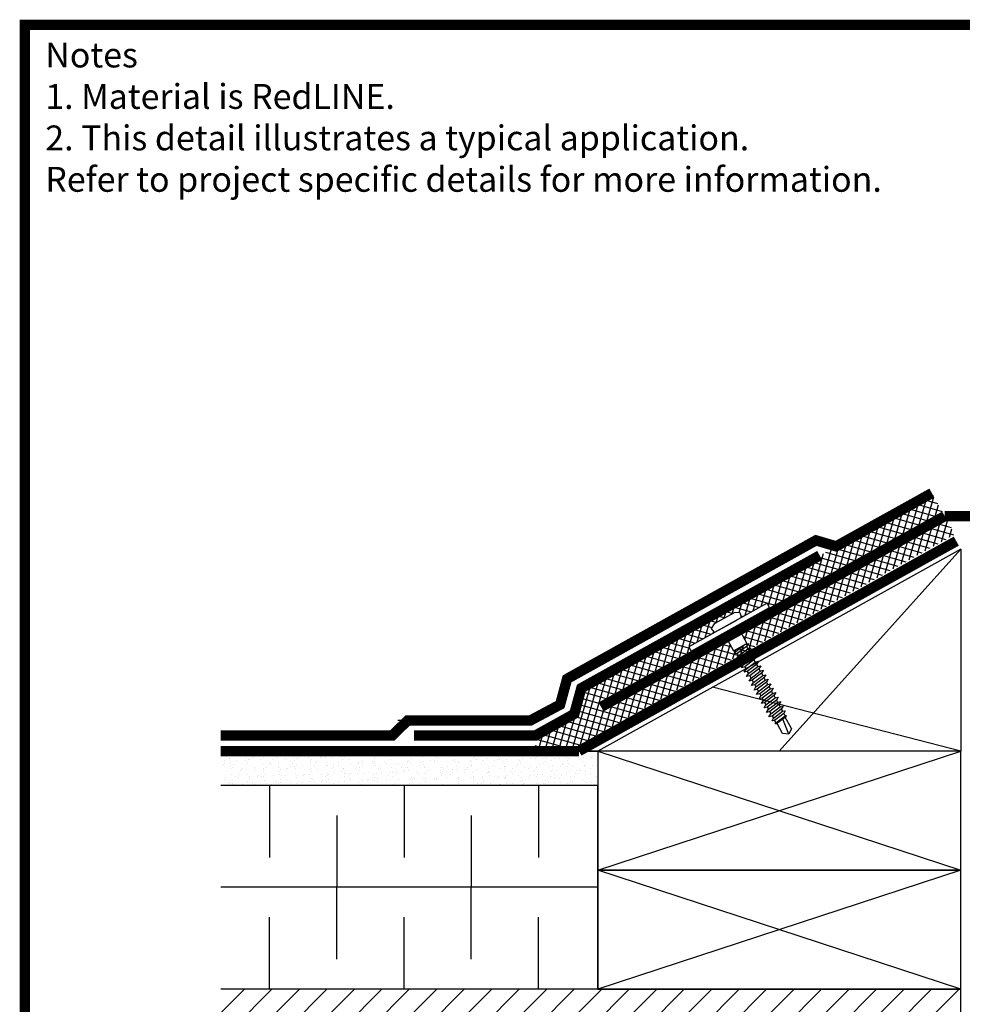
# Paper-space layout 'Layout1' of a CAD drawing. Extents: x -0.7 to 9.4, y 1.7 to 9.
# Drawn here: x -0.7 to 3.9, y 4.3 to 9 of the extents above; entities that cross this region are included whole.
import ezdxf

# ---------------------------------------------------------------- set-up
doc = ezdxf.new("R2010")
doc.units = 0
doc.header["$MEASUREMENT"] = 0
doc.linetypes.add('PHANTOM2', pattern=[1.25, 0.625, -0.125, 0.125, -0.125, 0.125, -0.125])
doc.layers.get('0').update_dxf_attribs({"linetype": 'CONTINUOUS'})
doc.layers.add('FSBP-ACCESSORY-FIRESTONE', color=7, linetype='CONTINUOUS')
doc.styles.add('ADESK1', font='arial.ttf', dxfattribs={"height": 0.12})

psp = doc.layouts.get("Layout1")

# ---------------------------------------------------------------- hatches: boundary and pattern name
at = {"linetype": 'CONTINUOUS', "ltscale": 0.1}
h = psp.add_hatch(dxfattribs=at)
h.set_pattern_fill('ANSI37', color=256, scale=0.25, angle=29.0977, style=0)
h.set_pattern_definition([(74.09765, (3.35074, -0.50599), (-0.03005407, 0.00856246), []), (164.09765, (3.35074, -0.50599), (-0.00856246, -0.03005407), [])])
edge = h.paths.add_edge_path()
edge.add_line((2.6767, 6.0823), (2.6921, 6.1049))
edge.add_line((2.6921, 6.1049), (2.7881, 6.1583))
edge.add_line((2.7881, 6.1583), (2.8154, 6.1595))
edge.add_arc((2.7708, 6.1345), 0.0511, 0.8114, 29.3114, ccw=False)
edge.add_line((2.8219, 6.1352), (2.6939, 6.0639))
edge.add_arc((2.7214, 6.107), 0.0511, 208.8839, 237.3839, ccw=False)
h.paths.add_polyline_path([(2.5809, 5.9728), (2.5689, 5.9944), (2.9469, 6.2048), (2.9589, 6.1831), (2.8018, 6.0961), (2.7378, 6.0604), (2.7379, 6.0601)])
h.paths.add_polyline_path([(2.8019, 6.0958), (2.8493, 6.0107), (2.7853, 5.975), (2.7379, 6.0601)])
h.paths.add_polyline_path([(1.825, 5.4909), (1.9883, 5.4909), (3.8521, 6.537), (3.7415, 6.7357), (2.0507, 5.7947), (2.0167, 5.6702), (1.829, 5.5657)])
h = psp.add_hatch(dxfattribs=at)
h.set_pattern_fill('AR-SAND', color=256, scale=0.03, angle=90)
h.set_pattern_definition([(127.5, (0, 0.46925), (-0.0578047, -0.0018898), [0, -0.0456, 0, -0.051, 0, -0.04875]), (97.5, (0, 0.46925), (-0.0846644, 0.0530933), [0, -0.0246, 0, -0.0411, 0, -0.01575]), (57.5, (1e-17, 0.43235), (-0.00016977, 0.09342426), [0, -0.015, 0, -0.054, 0, -0.0705]), (47.5, (1e-17, 0.43235), (-0.0263303, 0.0901838), [0, -0.0075, 0, -0.0354, 0, -0.0405])])
h.paths.add_polyline_path([(0.3113, 5.4909), (0.3113, 5.3251), (2.1302, 5.3251), (2.1302, 5.4909)])
h = psp.add_hatch(dxfattribs=at)
h.set_pattern_fill('ANSI31', color=256, scale=0.75)
h.set_pattern_definition([(45, (0, 0.46925), (-0.0662913, 0.0662913), [])])
h.paths.add_polyline_path([(0.3113, 4.3418), (0.3113, 4.0208), (3.8808, 4.0208), (3.8808, 4.3418)])

# ---------------------------------------------------------------- linework, layer by layer
for p, q in [((3.8808, 6.4651), (2.1302, 5.4909)), ((3.8808, 6.4651), (3.8808, 5.4909)), ((2.0391, 5.4909), (3.6145, 6.3676)), ((2.1302, 5.4909), (0.3113, 5.4909)), ((0.3113, 5.4909), (2.1302, 5.4909)), ((3.8808, 5.4909), (2.1302, 5.4909)), ((2.1302, 5.4909), (2.1302, 5.3251)), ((2.1302, 4.9163), (3.8808, 5.4909)), ((2.1302, 5.4909), (3.8808, 4.9163)), ((2.1302, 5.3251), (0.3113, 5.3251)), ((3.8808, 4.3418), (2.1302, 4.9163)), ((3.8808, 4.9163), (2.1302, 4.3418))]:
    psp.add_line(p, q, dxfattribs=at)
at = {"ltscale": 0.1}
for p, q in [((3.8808, 6.4651), (3.0055, 5.4909)), ((3.8808, 5.4909), (2.6839, 5.799)), ((0.5471, 5.3251), (0.5471, 4.9779)), ((1.1953, 5.3251), (1.1953, 4.9779)), ((1.8436, 5.3251), (1.8436, 4.9779)), ((2.1302, 4.3418), (2.1302, 5.3251)), ((0.8712, 5.1806), (0.8712, 4.8334)), ((1.5195, 5.1806), (1.5195, 4.8334)), ((2.1302, 4.8334), (0.3113, 4.8334)), ((0.8712, 4.4862), (0.8712, 4.8334)), ((1.5195, 4.4862), (1.5195, 4.8334)), ((0.5471, 4.3418), (0.5471, 4.689)), ((1.1953, 4.3418), (1.1953, 4.689)), ((1.8436, 4.3418), (1.8436, 4.689))]:
    psp.add_line(p, q, dxfattribs=at)
psp.add_line((2.7152, 6.0758), (2.8006, 6.1233))
at = {"linetype": 'PHANTOM2', "ltscale": 0.1}
psp.add_line((1.8041, 5.6381), (1.1654, 5.6381), dxfattribs=at)
at = {"linetype": 'CONTINUOUS', "ltscale": 0.1, "const_width": 0.05}
psp.add_lwpolyline([(-0.6334, 1.7551), (9.3666, 1.7551), (9.3666, 8.9951), (-0.6334, 8.9951), (-0.6334, 1.7551), (9.3666, 1.7551)], dxfattribs=at)
at = {"linetype": 'PHANTOM2', "ltscale": 0.1, "const_width": 0.05}
for points in [[(3.0447, 6.4309), (3.1825, 6.5076), (3.2798, 6.4788), (3.7415, 6.7357)], [(2.0391, 5.4909), (3.8593, 6.5039)], [(1.3852, 5.6381), (1.2122, 5.6381), (1.1389, 5.5657), (0.3113, 5.5657)], [(0.3113, 5.4909), (2.0391, 5.4909)]]:
    psp.add_lwpolyline(points, dxfattribs=at)
at = {"color": 1, "linetype": 'CONTINUOUS', "ltscale": 0.1}
psp.add_lwpolyline([(2.1457, 5.7038, 0.05, 0.05, 0), (3.8034, 6.6244, 0.05, 0.05, 0)], format="xyseb", dxfattribs=at)
at = {"color": 1, "linetype": 'CONTINUOUS', "ltscale": 0.1, "const_width": 0.05}
for points in [[(3.8034, 6.6244), (4.6849, 6.6244)], [(4.6849, 6.6244), (3.8034, 6.6244)]]:
    psp.add_lwpolyline(points, dxfattribs=at)
at = {"linetype": 'PHANTOM2', "ltscale": 0.1}
for points in [[(3.2006, 6.4347, 0.05, 0.05, 0), (2.0507, 5.7947, 0.05, 0.05, 0), (2.0167, 5.6702, 0.05, 0.05, 0), (1.829, 5.5657, 0.05, 0.05, 0), (1.2432, 5.5657, 0.05, 0.05, 0)], [(1.3852, 5.6381, 0.05, 0.05, 0), (1.8041, 5.6381, 0.05, 0.05, 0), (1.9481, 5.7149, 0.05, 0.05, 0), (1.9821, 5.8395, 0.05, 0.05, 0), (3.0447, 6.4309, 0, 0, 0)]]:
    psp.add_lwpolyline(points, format="xyseb", dxfattribs=at)
at = {"ltscale": 0.1}
psp.add_lwpolyline([(2.5689, 5.9944), (2.5809, 5.9728), (2.9589, 6.1831), (2.9469, 6.2048)], close=True, dxfattribs=at)
at = {"linetype": 'CONTINUOUS', "ltscale": 0.1, "const_width": 0.05}
psp.add_lwpolyline([(1.8911, 5.6198), (1.8911, 5.6198)], close=True, dxfattribs=at)
at = {"linetype": 'CONTINUOUS', "ltscale": 0.1}
for points in [[(3.8808, 5.4909), (2.1302, 5.4909), (2.1302, 4.9163), (3.8808, 4.9163)], [(3.8808, 4.9163), (2.1302, 4.9163), (2.1302, 4.3418), (3.8808, 4.3418)]]:
    psp.add_lwpolyline(points, close=True, dxfattribs=at)
psp.add_lwpolyline([(0.3113, 4.0208), (3.8808, 4.0208), (3.8808, 4.3418), (0.3113, 4.3418)], dxfattribs=at)
at = {"layer": 'FSBP-ACCESSORY-FIRESTONE'}
for p, q in [((2.7378, 6.0604), (2.8018, 6.0961)), ((2.8018, 6.0961), (2.8493, 6.0107)), ((2.7378, 6.0604), (2.7853, 5.975)), ((2.8473, 5.9954), (2.8533, 5.9847)), ((2.7853, 5.975), (2.7971, 5.9726)), ((2.8031, 5.9619), (2.8091, 5.9511)), ((2.8151, 5.9403), (2.8211, 5.9295)), ((2.8593, 5.9739), (2.8653, 5.9631)), ((2.8713, 5.9523), (2.8773, 5.9415)), ((2.8271, 5.9187), (2.8331, 5.908)), ((2.8391, 5.8972), (2.8451, 5.8864)), ((2.8833, 5.9308), (2.8893, 5.92)), ((2.8953, 5.9092), (2.9013, 5.8984)), ((2.8511, 5.8756), (2.8571, 5.8648)), ((2.8631, 5.8541), (2.8691, 5.8433)), ((2.9073, 5.8876), (2.9133, 5.8769)), ((2.9193, 5.8661), (2.9253, 5.8553)), ((2.9313, 5.8445), (2.9373, 5.8337)), ((2.8751, 5.8325), (2.8811, 5.8217)), ((2.8871, 5.8109), (2.8931, 5.8001)), ((2.9433, 5.823), (2.9493, 5.8122)), ((2.9553, 5.8014), (2.9613, 5.7906)), ((2.8991, 5.7894), (2.9051, 5.7786)), ((2.9111, 5.7678), (2.9171, 5.757)), ((2.9673, 5.7798), (2.9733, 5.7691)), ((2.9793, 5.7583), (2.9853, 5.7475)), ((2.9231, 5.7462), (2.9291, 5.7355)), ((2.9351, 5.7247), (2.9411, 5.7139)), ((2.9471, 5.7031), (2.9531, 5.6923)), ((2.9913, 5.7367), (2.9973, 5.7259)), ((3.0033, 5.7152), (3.0093, 5.7044)), ((2.9591, 5.6816), (2.9651, 5.6708)), ((2.9711, 5.66), (2.9771, 5.6492)), ((3.0153, 5.6936), (3.0213, 5.6828)), ((3.0273, 5.672), (3.0333, 5.6613)), ((3.064, 5.5997), (3.0338, 5.654)), ((2.9831, 5.6384), (2.9891, 5.6277)), ((3.0214, 5.576), (2.9945, 5.6241)), ((3.0516, 5.5718), (3.0219, 5.6449)), ((3.0516, 5.5718), (3.0214, 5.576)), ((3.064, 5.5997), (3.0516, 5.5718))]:
    psp.add_line(p, q, dxfattribs=at)
psp.add_lwpolyline([(2.8219, 6.1352, 0.125), (2.8154, 6.1595), (2.7881, 6.1583), (2.6921, 6.1049), (2.6767, 6.0823, 0.125), (2.6939, 6.0639)], format="xyb", close=True, dxfattribs=at)
psp.add_lwpolyline([(2.7853, 5.975), (2.8493, 6.0107)], dxfattribs=at)
for points in [[(2.7878, 5.9579), (2.7971, 5.9726), (2.8413, 6.0062), (2.8566, 6.0102), (2.8473, 5.9954), (2.8031, 5.9619)], [(2.7998, 5.9364), (2.8091, 5.9511), (2.8533, 5.9847), (2.8686, 5.9886), (2.8593, 5.9739), (2.8151, 5.9403)], [(2.8118, 5.9148), (2.8211, 5.9295), (2.8653, 5.9631), (2.8806, 5.967), (2.8713, 5.9523), (2.8271, 5.9187)], [(2.8238, 5.8932), (2.8331, 5.908), (2.8773, 5.9415), (2.8926, 5.9455), (2.8833, 5.9308), (2.8391, 5.8972)], [(2.8358, 5.8717), (2.8451, 5.8864), (2.8893, 5.92), (2.9046, 5.9239), (2.8953, 5.9092), (2.8511, 5.8756)], [(2.8478, 5.8501), (2.8571, 5.8648), (2.9013, 5.8984), (2.9166, 5.9024), (2.9073, 5.8876), (2.8631, 5.8541)], [(2.8598, 5.8285), (2.8691, 5.8433), (2.9133, 5.8769), (2.9286, 5.8808), (2.9193, 5.8661), (2.8751, 5.8325)], [(2.8718, 5.807), (2.8811, 5.8217), (2.9253, 5.8553), (2.9406, 5.8592), (2.9313, 5.8445), (2.8871, 5.8109)], [(2.8838, 5.7854), (2.8931, 5.8001), (2.9373, 5.8337), (2.9526, 5.8377), (2.9433, 5.823), (2.8991, 5.7894)], [(2.8958, 5.7639), (2.9051, 5.7786), (2.9493, 5.8122), (2.9646, 5.8161), (2.9553, 5.8014), (2.9111, 5.7678)], [(2.9078, 5.7423), (2.9171, 5.757), (2.9613, 5.7906), (2.9766, 5.7946), (2.9673, 5.7798), (2.9231, 5.7462)], [(2.9198, 5.7207), (2.9291, 5.7355), (2.9733, 5.7691), (2.9886, 5.773), (2.9793, 5.7583), (2.9351, 5.7247)], [(2.9318, 5.6992), (2.9411, 5.7139), (2.9853, 5.7475), (3.0006, 5.7514), (2.9913, 5.7367), (2.9471, 5.7031)], [(2.9438, 5.6776), (2.9531, 5.6923), (2.9973, 5.7259), (3.0126, 5.7299), (3.0033, 5.7152), (2.9591, 5.6816)], [(2.9558, 5.6561), (2.9651, 5.6708), (3.0093, 5.7044), (3.0246, 5.7083), (3.0153, 5.6936), (2.9711, 5.66)], [(2.9709, 5.6368), (2.9771, 5.6492), (3.0213, 5.6828), (3.0335, 5.6844), (3.0273, 5.672), (2.9831, 5.6384)], [(2.986, 5.6215), (2.9891, 5.6277), (3.0333, 5.6613), (3.0394, 5.6621), (3.0363, 5.6559), (2.9921, 5.6223)]]:
    psp.add_lwpolyline(points, close=True, dxfattribs=at)

# ---------------------------------------------------------------- texts
at = {"color": 7, "linetype": 'CONTINUOUS', "ltscale": 0.1, "insert": (-0.535, 8.9097), "char_height": 0.12, "width": 6.160901, "attachment_point": 1, "style": 'ADESK1'}
psp.add_mtext('Notes\\P1. Material is RedLINE.\\P2. This detail illustrates a typical application.\\P    Refer to project specific details for more information.', dxfattribs=at)

doc.saveas('drawing.dxf')
